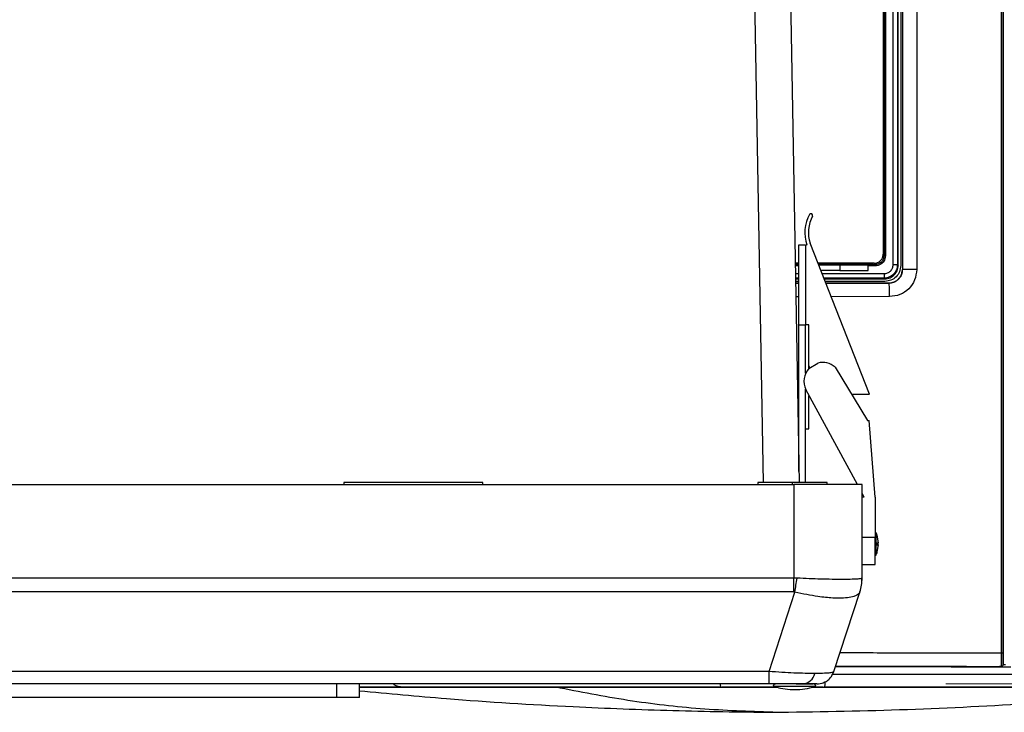
# Model space of a CAD drawing. Units: inches. Extents: x 0.4 to 10.6, y 0.4 to 8.1.
# Drawn here: x 7.9 to 8.2, y 5.6 to 5.9 of the extents above; entities that cross this region are included whole.
import ezdxf

# ---------------------------------------------------------------- set-up
doc = ezdxf.new("R2010")
doc.units = ezdxf.units.IN
doc.header["$MEASUREMENT"] = 0
doc.styles.add('SLDTEXTSTYLE0', font='TXT', dxfattribs={"width": 0.75})
doc.dimstyles.new('SLDDIMSTYLE1', dxfattribs={"dimtxt": 0.125, "dimasz": 0.13, "dimexe": 0, "dimexo": 0.0625, "dimgap": 0.03125, "dimtad": 0, "dimtih": 1, "dimtoh": 1, "dimdec": 1, "dimlfac": 25, "dimrnd": 1e-09, "dimzin": 12, "dimdsep": 46, "dimtxsty": 'SLDTEXTSTYLE0', "dimsah": 1, "dimcen": 0.09, "dimadec": 0, "dimazin": 3, "dimtfac": 1, "dimtdec": 1, "dimtofl": 0, "dimtmove": 0, "dimatfit": 3, "dimfxl": 0, "dimfrac": 2, "dimtolj": 1, "dimtzin": 12, "dimarcsym": 0})

# ---------------------------------------------------------------- blocks, each defined once
blk = doc.blocks.new('_D_4')
at = {"color": 7, "linetype": 'Continuous', "lineweight": 18}
for p, q in [((8.215239149025098, 6.793429106600731), (8.956453022094173, 6.79342910660073)), ((8.831453022094173, 6.79342910660073), (8.831453022094172, 6.316670221788623)), ((8.83145302209417, 5.641473831010176), (8.831453022094172, 6.118232715822294)), ((8.207822962656442, 5.641473831010177), (8.956453022094172, 5.641473831010176))]:
    blk.add_line(p, q, dxfattribs=at)
for points in [[(8.831453022094173, 6.79342910660073), (8.811453022094174, 6.66342910660073), (8.851453022094173, 6.66342910660073)], [(8.83145302209417, 5.641473831010176), (8.85145302209417, 5.771473831010176), (8.81145302209417, 5.771473831010176)]]:
    blk.add_solid(points, dxfattribs=at)
at = {"color": 7, "linetype": 'Continuous', "lineweight": 18, "insert": (8.669821072613578, 6.279366197043623), "char_height": 0.125, "attachment_point": 1, "style": 'SLDTEXTSTYLE0'}
blk.add_mtext('28.8', dxfattribs=at)

msp = doc.modelspace()

# ---------------------------------------------------------------- linework, layer by layer
at = {"color": 7, "linetype": 'Continuous', "lineweight": 25}
for p, q in [((8.22799018734316, 6.113668189929869), (8.227990187343206, 5.648415901430655)), ((8.227208571657455, 6.109733607717268), (8.227208571657513, 5.652350483643096)), ((8.227924085873793, 5.652350483304041), (8.227924085874589, 6.109733607717269)), ((8.1385007890334, 6.014741697446605), (8.143783079133286, 5.712119500301524)), ((8.151112699338281, 6.013859208078886), (8.156379585528956, 5.712119500301526)), ((8.189377791360386, 5.788501612193961), (8.18937779141097, 5.973582385577112)), ((8.190876376670145, 5.97358238542908), (8.190876376670147, 5.788501612193797)), ((8.191142133039437, 5.788235855824513), (8.191142133039437, 5.973848141797585)), ((8.192012504577074, 5.973931591353489), (8.192012504577074, 5.788152406261679)), ((8.192604853099628, 5.973736106007032), (8.19260485309963, 5.786773183062781)), ((8.192629039875245, 5.973760292783412), (8.192629039875243, 5.78674899628719)), ((8.197622537685342, 5.973760292783411), (8.197622537685339, 5.786748996285143)), ((8.18588471571345, 5.970086748912545), (8.185884715713453, 5.792133993007348)), ((8.186187498611112, 5.970421524454276), (8.18618749861111, 5.791662473168607)), ((8.186639701797574, 5.970421524454276), (8.186639701837251, 5.791662473086403)), ((8.181123374768314, 5.743121287941042), (8.160305582820785, 5.795991388562554)), ((8.15631229181236, 5.795431149108727), (8.15867449653677, 5.795431149108727)), ((8.15631229181236, 5.767431149108726), (8.15631229181236, 5.795431149108727)), ((8.15867449653677, 5.795431149108727), (8.15867449653677, 5.795165775961049)), ((8.159171352409349, 5.79541727122132), (8.15867449653677, 5.795165775961044)), ((8.15867449653677, 5.795165775961044), (8.15867449653677, 5.767431149108731)), ((8.15631229181236, 5.788984386708135), (8.155037903946027, 5.788984386708135)), ((8.18273510941424, 5.788984386708135), (8.163064614959298, 5.788984386708135)), ((8.171914271400697, 5.788984386708135), (8.17191427149298, 5.788826463216167)), ((8.163282454250442, 5.788431149108726), (8.17067449653677, 5.788431149108726)), ((8.17067449653677, 5.786431149108727), (8.164069961431355, 5.786431149108727)), ((8.17067449653677, 5.788431149108726), (8.17067449653677, 5.786431149108727)), ((8.17067449653677, 5.788431149108726), (8.18067449653677, 5.788431149108729)), ((8.17067449653677, 5.786431149108727), (8.18067449653677, 5.786431149108729)), ((8.18067449653677, 5.786431149108727), (8.18067449653677, 5.788431149108726)), ((8.180817050232035, 5.788511691088631), (8.182445878885263, 5.788509407579132)), ((8.182445878885614, 5.788509407579), (8.183000465415814, 5.788508077135852)), ((8.190876376670147, 5.788501612193797), (8.191142133039374, 5.788235855824513)), ((8.192604852301795, 5.786723337242466), (8.192604853099594, 5.786773183062781)), ((8.19260485309953, 5.786773183062781), (8.192629039875216, 5.78674899628719)), ((8.155133384239507, 5.783514324358213), (8.15631229181236, 5.783514324358213)), ((8.15631229181236, 5.782643952820576), (8.155148576631209, 5.782643952820576)), ((8.155159524967443, 5.782016723057783), (8.15631229181236, 5.782017665854403)), ((8.1652184716496, 5.783514324358213), (8.186420601573136, 5.783514324358213)), ((8.186504051132507, 5.782643952820576), (8.165561183567577, 5.782643952820576)), ((8.165804729426153, 5.782025429296022), (8.187891480164948, 5.782043493064982)), ((8.186149775197547, 5.78378515073385), (8.186420601573136, 5.783514324358277)), ((8.187891480164948, 5.782043493064982), (8.18792471037046, 5.782010262859544)), ((8.15631229181236, 5.715974754743248), (8.15631229181236, 5.767431149108726)), ((8.15631229181236, 5.767431149108726), (8.158699102835984, 5.767431149108726)), ((8.159798095122206, 5.767431149108726), (8.158699102835984, 5.767431149108726)), ((8.159798095122206, 5.752051506254638), (8.159798095122206, 5.767431149108726)), ((8.159819382428202, 5.752074737867735), (8.162948176116156, 5.753972388528579)), ((8.169046253448833, 5.752532233406994), (8.180393334915118, 5.733823480736661)), ((8.176831434158364, 5.711395090852702), (8.158727873582537, 5.744760328703748)), ((8.159798095122206, 5.74251513151971), (8.159946089481593, 5.74251513151971)), ((8.159798095122206, 5.730935086116601), (8.159798095122206, 5.74251513151971)), ((8.17475410403399, 5.743121287941042), (8.181123374768314, 5.743121287941042)), ((8.180393334915118, 5.733823480736661), (8.180971836521287, 5.733823480736661)), ((8.183017179298462, 5.706960200149152), (8.180971836521287, 5.733823480736661)), ((8.158699102835984, 5.730935086116601), (8.159798095122206, 5.730935086116601)), ((8.158699102835984, 5.712119678290606), (8.158699102835984, 5.730935086116601)), ((7.509815248889012, 5.711395090852704), (8.154539658337832, 5.711395090852703)), ((7.99674438274728, 5.712119500301521), (7.99674438274728, 5.711395090852703)), ((8.045563280385077, 5.712119500301521), (7.99674438274728, 5.712119500301521)), ((8.045563280385077, 5.711395090852703), (8.045563280385077, 5.712119500301521)), ((8.141941233140981, 5.712119500301524), (8.141941233140981, 5.711395090852703)), ((8.154019299605725, 5.712119500301524), (8.141941233140981, 5.712119500301524)), ((8.178476666211846, 5.711395090852702), (8.154539658337832, 5.711395090852703)), ((8.154539658337832, 5.711395090852703), (8.154539658337832, 5.678613743456238)), ((8.16629718835747, 5.711395090852702), (8.16628163130751, 5.712119500301521)), ((8.178476666211846, 5.678613743456238), (8.178476666211846, 5.711395090852702)), ((8.17923775036259, 5.706960200149152), (8.178476666211846, 5.70836289403403)), ((8.17923775036259, 5.706960200149152), (8.178476666211846, 5.706960200149152)), ((8.183017179298462, 5.706960200149152), (8.183017179298462, 5.692786971802695)), ((8.183017179298462, 5.692786971802695), (8.178476666211846, 5.692786971802695)), ((8.183417179298461, 5.694517644436328), (8.183017179298462, 5.694517644436328)), ((8.183017179298462, 5.683338152905058), (8.183017179298462, 5.692786971802695)), ((8.183417179298461, 5.686643628688296), (8.183417179298461, 5.694517644436328)), ((8.18420827049868, 5.690907553049879), (8.183742682709237, 5.69362613462288)), ((8.183691082245334, 5.690863984457589), (8.184206103603897, 5.690863984457589)), ((8.183693683881978, 5.690295350583504), (8.184206048918782, 5.690295350583504)), ((8.183741193075571, 5.690907553049879), (8.18420827049868, 5.690907553049879)), ((8.18420827049868, 5.690253720074745), (8.183741193075571, 5.690253720074745)), ((8.183827309126302, 5.687816425019137), (8.18420827049868, 5.690253720074745)), ((8.183017179298462, 5.686643628688296), (8.183417179298461, 5.686643628688296)), ((8.183724505933272, 5.687466639582696), (8.18372548599493, 5.687466639582696)), ((8.178476666211846, 5.683338152905058), (8.183017179298462, 5.683338152905058)), ((8.154539658337832, 5.678613743456238), (7.509815248889012, 5.678613743456239)), ((8.154539658337832, 5.673747334096003), (8.154539658337832, 5.678613743456238)), ((8.155683856689235, 5.678584934018365), (8.154539658337832, 5.678613743456238)), ((8.178449304008426, 5.678584934018367), (8.178476666211846, 5.678613743456238)), ((8.154539658337832, 5.673747334096003), (7.509815248889012, 5.673747334096004)), ((8.145868419894287, 5.645826479864513), (8.154931094615943, 5.673718524658129)), ((8.154539658337832, 5.673747334096003), (8.154931094615943, 5.673718524658129)), ((8.168633867213478, 5.645826479864513), (8.177696541935134, 5.673718524658129)), ((8.227090475882743, 5.647627951383875), (8.226651958791878, 5.647624556494562)), ((8.226651958789398, 5.647624556494938), (8.226658054471631, 5.647624100426412)), ((8.226658054471631, 5.647624100426413), (8.227233869015704, 5.64762855823763)), ((8.145868419894287, 5.645826479864513), (7.518486487332558, 5.645826479864515)), ((8.145868419894287, 5.641473831010183), (8.145868419894287, 5.645826479864513)), ((8.369208866354555, 5.644821573238945), (8.168207931005048, 5.644821573238995)), ((8.145868419894287, 5.641473831010183), (7.518486487332558, 5.641473831010184)), ((7.994382178022913, 5.636749421561364), (7.994382178022913, 5.641473831010183)), ((8.002256193770945, 5.636749421561364), (8.002256193770945, 5.641473831010183)), ((8.147370498736873, 5.640686429435379), (8.162260002230655, 5.640686429435379)), ((8.161113075197527, 5.640398132243301), (8.165336526384634, 5.640399252259868)), ((7.994382178022913, 5.636749421561364), (7.669972729204015, 5.636749421561364)), ((8.002256193770945, 5.636749421561364), (7.994382178022913, 5.636749421561364))]:
    msp.add_line(p, q, dxfattribs=at)
at = {"color": 1, "linetype": 'Continuous', "lineweight": 25}
for p, q in [((8.15631229181236, 5.788511692549253), (8.155046154851945, 5.788511692624723)), ((8.15631229181236, 5.788510382093799), (8.155046176903241, 5.788510429306897)), ((8.15631229181236, 5.78803822284569), (8.155054418484793, 5.788038269415962)), ((8.155100766612993, 5.785382986929718), (8.15631229181236, 5.78538205284752)), ((8.180817050232035, 5.788511691088631), (8.16325074014439, 5.788511692135684)), ((8.182445878885376, 5.788509407579079), (8.163251357864183, 5.788510123337816)), ((8.16448552810494, 5.785375751307515), (8.186219403973025, 5.785358994556166)), ((8.183018047912059, 5.788037234117899), (8.18067449653677, 5.788037320883253)), ((8.15631229181236, 5.783808207702233), (8.155128238515633, 5.783809122681525)), ((8.15631229181236, 5.781984235046306), (8.155160108606369, 5.781983286406163)), ((8.186149775197547, 5.783785150733848), (8.165105429549044, 5.783801412789399)), ((8.18792471037046, 5.782010262859544), (8.165817868162526, 5.781992061380932)), ((8.15631229181236, 5.777262675978144), (8.155242522451442, 5.777261800384129)), ((8.188145863448403, 5.7772887313933), (8.167676418182822, 5.777271977385912)), ((8.158699102835984, 5.750404868132809), (8.158699102835984, 5.767431149108726)), ((8.158699102835984, 5.730935086116601), (8.158699102835984, 5.744821003498886)), ((8.154019299605725, 5.712119500301524), (8.154031944219689, 5.711395090852703)), ((8.227916692453347, 5.648269092002045), (8.228796364820766, 5.648266937965301)), ((8.148613954792863, 5.64037995350122), (8.129476823617914, 5.640379953709299)), ((8.164799037247002, 5.640379953325239), (8.161059227071885, 5.640379953365901))]:
    msp.add_line(p, q, dxfattribs=at)
at = {"color": 7, "linetype": 'Continuous', "lineweight": 25, "flags": 128}
for points in [[(8.159798095122206, 5.753027533918657), (8.159873244056278, 5.752842808691196), (8.160127748337692, 5.75226176546696)], [(8.168207931005302, 5.644821573239478), (8.168255599546663, 5.644913260933083), (8.168633867213478, 5.645826479864513)]]:
    msp.add_lwpolyline(points, dxfattribs=at)
at = {"color": 7, "linetype": 'Continuous', "lineweight": 25}
for centre, radius, start, end in [((8.171616461009828, 5.799834621504069), 0.01320582112548264, 151.4431547945425, 199.5421504256027), ((8.16051052722749, 5.80573608183626), 0.0006422947867650954, 342.7077831709822, 140.1785264181259), ((8.171616461009828, 5.799834621504069), 0.01194597860579596, 151.4431547945417, 198.7668368637696), ((8.164665389263643, 5.747612935815848), 0.006587219428513414, 137.3636951681, 205.6613903870618), ((8.164665389263643, 5.747612935815848), 0.006587219428511798, 48.31344374241421, 105.1109263780481), ((8.174129659923423, 5.690580636562311), 0.01008751937503985, 19.51428118471912, 22.97223640512832), ((8.174129659923423, 5.690580636562311), 0.01008751937503751, 337.0277635948817, 342.0321315029618), ((7.839805828032301, 5.724955201633449), 0.3192634189926633, 350.7650084098186, 351.6487413223448), ((8.163054086735533, 5.67847492277857), 0.0153956103273775, 342.0043321614894, 0.4094175752714711), ((8.162728634715785, 5.678613743456238), 0.01574803149606222, 342.0000000000003, 0), ((8.15729944998935, 5.646118194662072), 0.004673775694614184, 276.4312339125512, 347.9553794105768), ((8.148312848889013, 5.640516231010184), 0.0009576000000013352, 90, 169.7621794671215), ((8.161317648889012, 5.640516231010185), 0.000957600000000447, 10.23782053282617, 90), ((8.162642960024217, 5.647773043608608), 0.006299212598425363, 270.0000000000008, 291.1653407702872)]:
    msp.add_arc(centre, radius, start, end, dxfattribs=at)
for points, knots in [([(8.17191427149298, 5.788826463216167), (8.171914434457028, 5.788825354767759), (8.171914777874552, 5.788823018911417), (8.171917562741028, 5.788818220822273), (8.171928235289476, 5.788808823299679), (8.171973345149185, 5.788790305659625), (8.172152346481809, 5.788754267344991), (8.173611306885416, 5.788615822522863), (8.176535647578893, 5.788553625608789), (8.179321683781527, 5.788526337567736), (8.180817050232035, 5.788511691088607)], [0, 0, 0, 0, 0.0003737403396377187, 0.0007875907776117032, 0.001829752679061592, 0.005085161142266683, 0.01696538832924541, 0.06316189253890526, 0.4971650856042419, 1, 1, 1, 1]), ([(8.186187494973137, 5.791662473168607), (8.186138907896781, 5.791245839956008), (8.186041790619344, 5.790413061235162), (8.185298281217305, 5.789369269642823), (8.184245373093066, 5.788645121134539), (8.183415204275157, 5.788553733109169), (8.183000465415814, 5.788508077135852)], [0, 0, 0, 0, 0.2505545854422541, 0.5008158755867035, 0.7506157182795679, 1, 1, 1, 1]), ([(8.186639701837251, 5.791662473086403), (8.186605340715298, 5.791282724751099), (8.186543452736272, 5.790598758230976), (8.186034359207152, 5.789550092500733), (8.185224744555798, 5.788695703279803), (8.184121124160448, 5.788133093098246), (8.18337623743045, 5.78806836132425), (8.183018047912059, 5.788037234117899)], [0, 0, 0, 0, 0.2000700761694727, 0.360347159044297, 0.6068507613703414, 0.8109485230852009, 1, 1, 1, 1]), ([(8.183018047908284, 5.788037234117975), (8.183017726716043, 5.788102925349807), (8.183017084307071, 5.788234312822913), (8.183012452219195, 5.788384997159207), (8.18300668101684, 5.788480630613723), (8.183002537272545, 5.788498928415963), (8.183000465441072, 5.788508077137474)], [0, 0, 0, 0, 0.2796469841941966, 0.5593152935452942, 0.7796619724754041, 1, 1, 1, 1]), ([(8.19087637666998, 5.788501612193961), (8.190805416408269, 5.787885077391619), (8.190663217778956, 5.78664959147736), (8.189595561814935, 5.785113320961417), (8.188333555378636, 5.784248238842341), (8.187154715353229, 5.783847756607522), (8.186492110621591, 5.7838064775842), (8.186149775197547, 5.78378515073385)], [0, 0, 0, 0, 0.2490906068533762, 0.4991574441085473, 0.731193321693546, 0.8611207499574972, 0.9999999999999999, 0.9999999999999999, 0.9999999999999999, 0.9999999999999999]), ([(8.18621940393093, 5.785358994556166), (8.186218094232721, 5.785157215922842), (8.186215474746227, 5.784753644778833), (8.186199252922929, 5.784240629949517), (8.186176556547037, 5.783873962435893), (8.186158702109394, 5.783814753955841), (8.186149775197547, 5.783785150733804)], [0, 0, 0, 0, 0.249991403390913, 0.4999999999822248, 0.750008596642222, 1, 1, 1, 1]), ([(8.186219403973025, 5.785358994556166), (8.186632596271078, 5.785405400246099), (8.187458752445552, 5.785498185971895), (8.188503114335177, 5.786222813909049), (8.189235142541616, 5.78726271288088), (8.189330246168737, 5.788088684096973), (8.189377791360386, 5.788501612193961)], [0, 0, 0, 0, 0.2502126188314793, 0.5002869147196262, 0.7501782515840533, 1, 1, 1, 1]), ([(8.186420601573136, 5.783514324358277), (8.186742450921615, 5.783533439269432), (8.18737765734327, 5.78357116472817), (8.188559208364946, 5.78395394295482), (8.189843953247184, 5.784812320564199), (8.190702424238264, 5.786097047150366), (8.191085279026838, 5.787278688790271), (8.191123013388081, 5.787913966495895), (8.191142133039374, 5.788235855824513)], [0, 0, 0, 0, 0.130425920548051, 0.2574104396160541, 0.4999783610171846, 0.7425607946101377, 0.869557939387124, 1, 1, 1, 1]), ([(8.192012504577074, 5.788152406261679), (8.191929829825755, 5.787430519618503), (8.191764483411616, 5.785986773299845), (8.190490678806329, 5.784165778580961), (8.188669684091717, 5.782891973970636), (8.187225937772537, 5.782726627566503), (8.186504051132507, 5.782643952820576)], [0, 0, 0, 0, 0.250004669852201, 0.5000000002199668, 0.7499953315472088, 1, 1, 1, 1]), ([(8.187891480164948, 5.78204349306508), (8.188464182402063, 5.782103314632674), (8.189355063506397, 5.782196371549075), (8.190454060718245, 5.7827682796378), (8.19144234608049, 5.783557091989231), (8.192376733458651, 5.784883694996719), (8.192528628029049, 5.786110039925364), (8.19260459077846, 5.786723337242466)], [0, 0, 0, 0, 0.2331520640169977, 0.3626854494502181, 0.5005329440777686, 0.7502156218674298, 1, 1, 1, 1]), ([(8.192629039875216, 5.78674899628719), (8.192560661061107, 5.786128260574874), (8.192446650016898, 5.785093280257332), (8.19180134864014, 5.784012598822392), (8.191172819415016, 5.783287006534672), (8.19049059291725, 5.78274062027093), (8.189388614604516, 5.782164076333236), (8.188495926808123, 5.782070280982691), (8.18792471037046, 5.782010262859643)], [0, 0, 0, 0, 0.2499568168546915, 0.4167641405958721, 0.5007247941414472, 0.6397893766784474, 0.7695070663078492, 1, 1, 1, 1]), ([(8.197622537685339, 5.786748996285143), (8.197479485249692, 5.785508508759979), (8.197193337372719, 5.783027160783393), (8.194997371883568, 5.779902377780658), (8.19186660986208, 5.777719055061961), (8.189386329732002, 5.777432197768769), (8.188145863448403, 5.7772887313933)], [0, 0, 0, 0, 0.2498358582723386, 0.499746824395899, 0.7498076164560437, 1, 1, 1, 1]), ([(8.188145863448414, 5.7772887313933), (8.188140772952671, 5.777966573430155), (8.18813059197769, 5.779322255306813), (8.188071328039563, 5.780856341479045), (8.18799957072528, 5.781796997717414), (8.18794966384273, 5.781939174419922), (8.18792471037046, 5.782010262859473)], [0, 0, 0, 0, 0.2796361472731435, 0.5592713881773937, 0.779635420376889, 1, 1, 1, 1]), ([(8.16628163130751, 5.712119500301521), (8.165818963094594, 5.712119600440871), (8.164905002275814, 5.712119798257446), (8.161982974417082, 5.712119342564259), (8.158282407033965, 5.71211984537728), (8.155465666582494, 5.712119617377199), (8.154019299605725, 5.712119500301524)], [0, 0, 0, 0, 0.2531074838260193, 0.4999918228633689, 0.7432509924203015, 1, 1, 1, 1]), ([(8.183742682709237, 5.69362613462288), (8.183730660761105, 5.693663970696955), (8.183706608135243, 5.693739670319325), (8.183674231547155, 5.693840187151341), (8.183650774189816, 5.693912026292999), (8.18363849130868, 5.693948780987363), (8.183638891910135, 5.693946540249113), (8.183639025464831, 5.693945793219581)], [0, 0, 0, 0, 0.2284740026654913, 0.4571139090452879, 0.6805096490932093, 0.8934865651649008, 1, 1, 1, 1]), ([(8.183741193075571, 5.690253720074745), (8.183729088547683, 5.69025760377945), (8.183704870184162, 5.690265374175225), (8.183672700168907, 5.690326211960626), (8.183649043559596, 5.690414929121537), (8.183636782732268, 5.690521665102473), (8.183636459844525, 5.690631293781875), (8.18364712983358, 5.690733192562441), (8.183667468257307, 5.690819229413561), (8.183695873896049, 5.690881276249137), (8.183722011213659, 5.690905503101029), (8.183737406261669, 5.69090714835638), (8.183741193075571, 5.690907553049879)], [0, 0, 0, 0, 0.114124992653128, 0.2283377413798132, 0.3398188154974117, 0.4460612189888638, 0.5477748091490549, 0.6476623611844792, 0.7489233146766272, 0.854061343707509, 0.9641025781732351, 1, 1, 1, 1]), ([(8.18375851589215, 5.690863984457591), (8.183748212874448, 5.6908604437932), (8.183727599070979, 5.690853359794897), (8.183700292748158, 5.690800142968696), (8.183680248701107, 5.690722930565039), (8.183671489141213, 5.690644102032379), (8.183669366423189, 5.690565057192255), (8.183673379510141, 5.690487001783274), (8.18368713546453, 5.690404382757952), (8.183708464413469, 5.690340084922866), (8.183733695308131, 5.6903014727202), (8.183751414343481, 5.690297251911868), (8.183759396156864, 5.690295350583506)], [0, 0, 0, 0, 0.1138093583801513, 0.2277045245547835, 0.3389480468985696, 0.4451530155445914, 0.4981753091935056, 0.5994746282516309, 0.7007022635383622, 0.803944544799204, 0.9116837894903645, 0.9999999999999999, 0.9999999999999999, 0.9999999999999999, 0.9999999999999999]), ([(8.18372548599493, 5.687470542362695), (8.183725591392323, 5.687470450678529), (8.18372585578882, 5.68747022068259), (8.183737546078047, 5.687508739901499), (8.183757780488374, 5.687576904023581), (8.183785225995088, 5.68767067574224), (8.183809672505975, 5.687755072695013), (8.183823770892506, 5.687804116602752), (8.183827309126302, 5.687816425019137)], [0, 0, 0, 0, 0.127650381378154, 0.32021962798104, 0.5161385207681, 0.718937857740699, 0.9294625971620847, 1, 1, 1, 1]), ([(8.178449304008426, 5.678584934018367), (8.178304601777812, 5.678516417695398), (8.178020535527715, 5.678381912685675), (8.176612491335087, 5.678235603833597), (8.174487905172636, 5.678141077463582), (8.17156672030268, 5.678108546792295), (8.16803666275464, 5.678141077917616), (8.164120094030748, 5.678235604703742), (8.159952481146446, 5.678381913863375), (8.15712443806499, 5.678516418491382), (8.155683856689235, 5.678584934018365)], [0, 0, 0, 0, 0.1229235194801841, 0.2413122664344635, 0.3714645439254388, 0.4999999998000468, 0.6285375030314294, 0.7586877333809591, 0.877077559633866, 1, 1, 1, 1]), ([(8.177696541935134, 5.673718524658129), (8.177589579440351, 5.67349933836064), (8.17737827418614, 5.67306633409681), (8.176650988632728, 5.672545972577915), (8.175441194397637, 5.672038117485461), (8.1734799590541, 5.671645176332537), (8.170869215709294, 5.671510548602872), (8.16822148871291, 5.671588673223575), (8.16571887221854, 5.671789534226852), (8.162695707816017, 5.672166999954571), (8.159084055074977, 5.672769215754916), (8.1563326496864, 5.673398148695043), (8.154931094615943, 5.673718524658131)], [0, 0, 0, 0, 0.08248339877427378, 0.1629466064857856, 0.2413939366922857, 0.3714925191402847, 0.4999790086203396, 0.5855283407505395, 0.6717940267090228, 0.7587834996683929, 0.8771252645936903, 1, 1, 1, 1]), ([(8.227208571659437, 5.652350483375065), (8.227208221067995, 5.651744783924427), (8.227207520761844, 5.650534899705616), (8.227206189918194, 5.649000666377258), (8.227204804833665, 5.647906656497904), (8.227203968030663, 5.647721646796062), (8.227203550138649, 5.647629254588293)], [0, 0, 0, 0, 0.2510493358522762, 0.501470868549647, 0.7510389637235736, 1, 1, 1, 1]), ([(8.227990187420273, 5.648415901430655), (8.227981488730457, 5.64849290312882), (8.227964074369813, 5.648647056842798), (8.227942328136818, 5.649558502347538), (8.22792706701054, 5.6508370927152), (8.227925080254362, 5.65184568049841), (8.227924085873793, 5.652350483304041)], [0, 0, 0, 0, 0.249166474374654, 0.4988193551502681, 0.7491567914471395, 1, 1, 1, 1]), ([(8.169253506565672, 5.647733533697741), (8.174750687352287, 5.647730805296057), (8.193917607623295, 5.647721292227525), (8.213024809867525, 5.647664827103031), (8.226651958791878, 5.647624556494562)], [0, 0, 0, 0, 0.2868056374675316, 1, 1, 1, 1]), ([(8.22709047588277, 5.647627951383836), (8.227109321008994, 5.647628145062427), (8.22714701168505, 5.647628532423964), (8.227184703457194, 5.647629013655663), (8.227203549555078, 5.647629254274218)], [0, 0, 0, 0, 0.4999943804233846, 1, 1, 1, 1]), ([(8.161870334322977, 5.645142902063744), (8.160777423744578, 5.645151189225493), (8.158574865005068, 5.645167890464275), (8.15464462728955, 5.645307301384409), (8.150372803314076, 5.645518087163881), (8.14739320518752, 5.645722085409015), (8.145868419894287, 5.645826479864513)], [0, 0, 0, 0, 0.2464374384124726, 0.4966489888979527, 0.7424141825630695, 1, 1, 1, 1]), ([(8.168633867213478, 5.645826479864513), (8.168515937818283, 5.645722085466762), (8.1682854928751, 5.645518089160171), (8.166879415079631, 5.645307300448048), (8.164818985405667, 5.645167887097183), (8.162848220562193, 5.645151188062901), (8.161870334322977, 5.645142902063744)], [0, 0, 0, 0, 0.2575881260925176, 0.503351017644174, 0.7535646085960119, 1, 1, 1, 1]), ([(8.164541699124843, 5.641766807750108), (8.165007555357365, 5.641950605391377), (8.165941438564301, 5.642319057112468), (8.167089108170419, 5.643261509430924), (8.167981698573223, 5.644388648229993), (8.16831375685126, 5.645250578342569), (8.168476088422628, 5.645671945550793)], [0, 0, 0, 0, 0.2545364089064288, 0.5102588765301241, 0.7605828512808955, 1, 1, 1, 1]), ([(8.017435826441169, 5.640399253868004), (8.01623538848022, 5.640399253881056), (8.013525075092971, 5.640399253910526), (8.01002055300479, 5.640399253948631), (8.006528234553896, 5.640399253986603), (8.003919243149594, 5.64039925401497), (8.002629748911659, 5.640399254028991), (8.002256193770945, 5.640399254033053)], [0, 0, 0, 0, 0.1661722824727343, 0.3751788733999459, 0.6185559059761617, 0.8894990004405162, 1, 1, 1, 1]), ([(8.002256193770945, 5.640356153006261), (8.003634783813435, 5.640356153003596), (8.007111712666427, 5.640356152996873), (8.014247840254548, 5.640356152969121), (8.023379701756253, 5.640356152926103), (8.033754934123538, 5.640356152869567), (8.045221391544723, 5.640356152801165), (8.057620720038395, 5.64035615272262), (8.066591864609482, 5.640356152662592), (8.07107743690845, 5.640356152632578)], [0, 0, 0, 0, 0.09869190636912141, 0.2489099197260359, 0.3991279339822442, 0.5493459491377456, 0.6995639651925367, 0.8497819821466229, 0.9999999999999999, 0.9999999999999999, 0.9999999999999999, 0.9999999999999999]), ([(8.128941697916602, 5.640399252655592), (8.123046963239082, 5.640399252719686), (8.111364115838445, 5.640399252846716), (8.09413748364365, 5.640399253034021), (8.077540849358105, 5.640399253214477), (8.06344816110567, 5.640399253367708), (8.051893472123274, 5.640399253493343), (8.04282758805081, 5.640399253591918), (8.034664354184452, 5.640399253680676), (8.027627294562523, 5.640399253757191), (8.021848333154981, 5.640399253820027), (8.01879055171343, 5.640399253853274), (8.017435826441169, 5.640399253868003)], [0, 0, 0, 0, 0.1514445883419511, 0.3001498985185392, 0.4444720896479997, 0.582378149628308, 0.6698206564175039, 0.7518612454064576, 0.827438921246804, 0.8953172893766489, 0.9536211739259555, 1, 1, 1, 1]), ([(8.07107743690845, 5.640356152632578), (8.075704275937147, 5.640356152563513), (8.084957953966844, 5.64035615242538), (8.099633320772648, 5.64035615220954), (8.114714604947764, 5.640356151989286), (8.13011844086377, 5.640356151765524), (8.141505358256426, 5.64035615160058), (8.147690552108909, 5.640356151510952), (8.148690586460493, 5.640356151496461)], [0, 0, 0, 0, 0.1925719358645065, 0.3851438705761653, 0.5777158041349773, 0.7702877365409416, 0.9628596677940594, 1, 1, 1, 1]), ([(8.147138087899437, 5.631535547645615), (8.138671795657851, 5.631841100863444), (8.121739210155946, 5.632452207335867), (8.096368492205334, 5.635394399893786), (8.07950778833594, 5.638702235118875), (8.071077436908414, 5.640356152631918)], [0, 0, 0, 0, 0.3333333199626723, 0.6666666800347417, 0.9999999999999999, 0.9999999999999999, 0.9999999999999999, 0.9999999999999999]), ([(8.128941697916602, 5.640399252655592), (8.135007523486255, 5.640396151521665), (8.141545792799775, 5.640392808852386), (8.14808405705246, 5.640394668025997), (8.14855650043064, 5.640394802366583)], [0, 0, 0, 0, 0.9277417736692956, 1, 1, 1, 1]), ([(8.157822962656441, 5.641473831010186), (8.15701754212187, 5.641473831010184), (8.155387147485559, 5.641473831010182), (8.152426590217607, 5.641473831010183), (8.149216801356117, 5.641473831010183), (8.146984269930142, 5.641473831010183), (8.145868419894287, 5.641473831010183)], [0, 0, 0, 0, 0.2439994682069873, 0.4939226244578986, 0.7470555392525888, 1, 1, 1, 1]), ([(8.147138087899437, 5.631535547645615), (8.161972660329017, 5.631763853849235), (8.19164180679635, 5.632220466281228), (8.232924760588041, 5.634278350732515), (8.270982162330581, 5.636957692692638), (8.294185823889615, 5.639223333105259), (8.305787654338808, 5.640356153279317)], [0, 0, 0, 0, 0.2799985796095842, 0.5599971895730153, 0.77999860105031, 1, 1, 1, 1]), ([(8.147498814531788, 5.640699684839065), (8.14827139183956, 5.640455752358996), (8.150144599940859, 5.639864308249467), (8.153256514541436, 5.639480106230747), (8.15671775387862, 5.639507828801722), (8.159704815549834, 5.639909407583983), (8.161454686288181, 5.640485433241038), (8.162108006331719, 5.640700494330465)], [0, 0, 0, 0, 0.1633014534252472, 0.3959443313100147, 0.6286270251086259, 0.8613466681808968, 1, 1, 1, 1]), ([(8.15537858683745, 5.641473831010183), (8.156186004798514, 5.641473831010183), (8.1574280699981, 5.641473831010183), (8.158865688295613, 5.641473831010183), (8.159831793318745, 5.641473831010183), (8.160573855750457, 5.641473831010183), (8.161191937995037, 5.641473831010183), (8.161220007022095, 5.641473831010183), (8.161236535832769, 5.641473831010183)], [0, 0, 0, 0, 0.25334807214676, 0.3897297793345391, 0.5290057020238739, 0.6682816247132054, 0.8046633319010021, 1, 1, 1, 1]), ([(8.162642960024217, 5.641473831010183), (8.162584672350597, 5.641473831010183), (8.16246805357664, 5.641473831010183), (8.161491477195048, 5.641473831010183), (8.15999104095337, 5.641473831010182), (8.158539853987843, 5.641473831010184), (8.157822962656441, 5.641473831010186)], [0, 0, 0, 0, 0.2529444607474158, 0.5060773755421304, 0.7560005317930537, 1, 1, 1, 1]), ([(8.160974935758276, 5.640356151318455), (8.161065611104586, 5.640356151317142), (8.166342124524064, 5.640356151240682), (8.176708839203622, 5.640356151090122), (8.19187773216229, 5.640356150868915), (8.206605475683167, 5.640356150652505), (8.220763270344456, 5.640356150442293), (8.234211277001004, 5.640356150239797), (8.24682091461654, 5.640356150046418), (8.258470514909266, 5.640356149863477), (8.269047877619013, 5.640356149692194), (8.278451400576145, 5.640356149533675), (8.28658947657395, 5.640356149388915), (8.293387652524418, 5.640356149258724), (8.298765820380366, 5.640356149143973), (8.302726816097069, 5.640356149044631), (8.305028608514636, 5.640356148963328), (8.30599216640849, 5.640356148913598), (8.30574439067697, 5.640356148895795), (8.305723375626945, 5.640356148894286)], [0, 0, 0, 0, 0.001157180803240368, 0.06733781877382314, 0.1335184563482102, 0.1996990935264016, 0.2658797303083974, 0.3320603666941973, 0.3982410026838019, 0.4644216382772103, 0.5306022734744233, 0.5967829082754408, 0.6629635426802624, 0.7291441766888884, 0.7953248103013185, 0.861505443517553, 0.9276860763375919, 0.993866708761435, 1, 1, 1, 1]), ([(8.276840340965736, 5.640399251047478), (8.27548639005413, 5.6403992510622), (8.272429479658935, 5.640399251095439), (8.266651293481473, 5.640399251158264), (8.259613915787783, 5.640399251234783), (8.25144992988572, 5.64039925132355), (8.242383535179705, 5.640399251422131), (8.230828423267969, 5.64039925154777), (8.216735692280794, 5.640399251701001), (8.200139677124614, 5.64039925188145), (8.182913649067597, 5.64039925206875), (8.171231304071933, 5.640399252195774), (8.165336526384634, 5.640399252259868)], [0, 0, 0, 0, 0.0463542034202816, 0.1046571519556692, 0.1725478272706104, 0.248128129410439, 0.3301789983101417, 0.4176264511344668, 0.5555358251569152, 0.6998577005134846, 0.8485516280606371, 1, 1, 1, 1]), ([(8.002256193770945, 5.639114309285327), (8.012438386397394, 5.638147079145597), (8.03739022510631, 5.635776846001679), (8.07405135876715, 5.633582752643372), (8.112170180724986, 5.632013995533538), (8.135482119062532, 5.631695030271896), (8.147138087899437, 5.631535547645615)], [0, 0, 0, 0, 0.2114174786209344, 0.5180863317290841, 0.7590431727250414, 1, 1, 1, 1])]:
    msp.add_open_spline(points, degree=3, knots=knots, dxfattribs=at)
for points in [[(8.18273510941424, 5.788984386708135), (8.183147824512842, 5.789031730244472), (8.183973254710047, 5.789126417317149), (8.1850143411261, 5.789854761295488), (8.185742685104437, 5.79089584771154), (8.185837372177113, 5.791721277908746), (8.185884715713453, 5.792133993007348)], [(8.186639701833512, 5.791662473168607), (8.186592522467627, 5.791662473168607), (8.186498163735862, 5.791662473168607), (8.186367456873898, 5.791662473168607), (8.186256370607543, 5.791662473168607), (8.186210455943256, 5.791662473168607), (8.18618749861111, 5.791662473168607)], [(8.189377791407319, 5.788501612193961), (8.189572038250697, 5.788501612193961), (8.189960531937455, 5.788501612193961), (8.190446648436701, 5.788501612193961), (8.190792353268849, 5.788501612193961), (8.190848368869647, 5.788501612193961), (8.190876376670044, 5.788501612193961)], [(8.197622537685355, 5.786748996287188), (8.196991348085993, 5.786748996287188), (8.195728968887268, 5.786748996287188), (8.194091158802442, 5.786748996287189), (8.19291403783128, 5.786748996287189), (8.192724039193923, 5.78674899628719), (8.192629039875243, 5.78674899628719)], [(8.227208571657513, 5.652350483643096), (8.227303271680087, 5.652350483643096), (8.227492671725237, 5.652350483643096), (8.227725356397968, 5.652350483643096), (8.227888387225528, 5.652350483643096), (8.227912186324309, 5.652350483643096), (8.227924085873699, 5.652350483643096)], [(8.227203550008264, 5.64762925523444), (8.22730659938741, 5.647641218385417), (8.227512698145702, 5.647665144687369), (8.227772614656057, 5.647847117638968), (8.227954521643971, 5.648106973390878), (8.227978298505924, 5.648312925417397), (8.2279901869369, 5.648415901430655)]]:
    msp.add_open_spline(points, degree=3, dxfattribs=at)
at = {"color": 1, "linetype": 'Continuous', "lineweight": 25}
for points, knots in [([(8.17078984845254, 5.652461907830426), (8.178482558344438, 5.652454795067485), (8.197319153354409, 5.652437378547581), (8.216098534751481, 5.652382782886763), (8.227208571823821, 5.652350483643096)], [0, 0, 0, 0, 0.4083917442524218, 1, 1, 1, 1]), ([(8.169208625419946, 5.647595403734414), (8.175763675823932, 5.647591643764698), (8.196268823670882, 5.6475798820344), (8.216703141270536, 5.647516728235329), (8.23060505135786, 5.647473763334149)], [0, 0, 0, 0, 0.3196782804450797, 1, 1, 1, 1]), ([(8.169255293254666, 5.647739032561046), (8.17576216512765, 5.647734833435332), (8.195074244225983, 5.647722370634542), (8.214325559295215, 5.647665596471903), (8.227090475882743, 5.647627951383875)], [0, 0, 0, 0, 0.3369327476266448, 1, 1, 1, 1]), ([(8.017435826441169, 5.640399253867977), (8.016392521169033, 5.640444733073956), (8.01523079624863, 5.640495374365969), (8.014309784319757, 5.641383318973889), (8.014215901588353, 5.641473831010178)], [0, 0, 0, 0, 0.8980656727000839, 1, 1, 1, 1]), ([(8.128747020935293, 5.641473831010177), (8.128752697020799, 5.641383320955603), (8.128808381804921, 5.640495379284306), (8.128878619616248, 5.640444736322981), (8.128941697916606, 5.640399255521899)], [0, 0, 0, 0, 0.1019324326130004, 1, 1, 1, 1]), ([(8.165336526257862, 5.640399253945772), (8.165398661879458, 5.640499644188392), (8.165490173435018, 5.640647496049035), (8.165562432193433, 5.641902803876047), (8.165585627827062, 5.64230576762861)], [0, 0, 0, 0, 0.6789920815497987, 1, 1, 1, 1])]:
    msp.add_open_spline(points, degree=3, knots=knots, dxfattribs=at)

# ---------------------------------------------------------------- dimensions: what is measured, and where the dimension line sits
at = {"color": 7, "linetype": 'Continuous', "lineweight": 18}
dim = msp.add_linear_dim(base=(8.831453022094172, 6.793429106600729), p1=(8.157822962656441, 5.641473831010177), p2=(8.1652391490251, 6.793429106600731), angle=90.0000000000002, dimstyle='SLDDIMSTYLE1', dxfattribs=at)
dim.commit()
dim.dimension.update_dxf_attribs({"geometry": '_D_4', "text_midpoint": (8.83145302209417, 6.217451468805453), "dimtype": 160})

doc.saveas('drawing.dxf')
